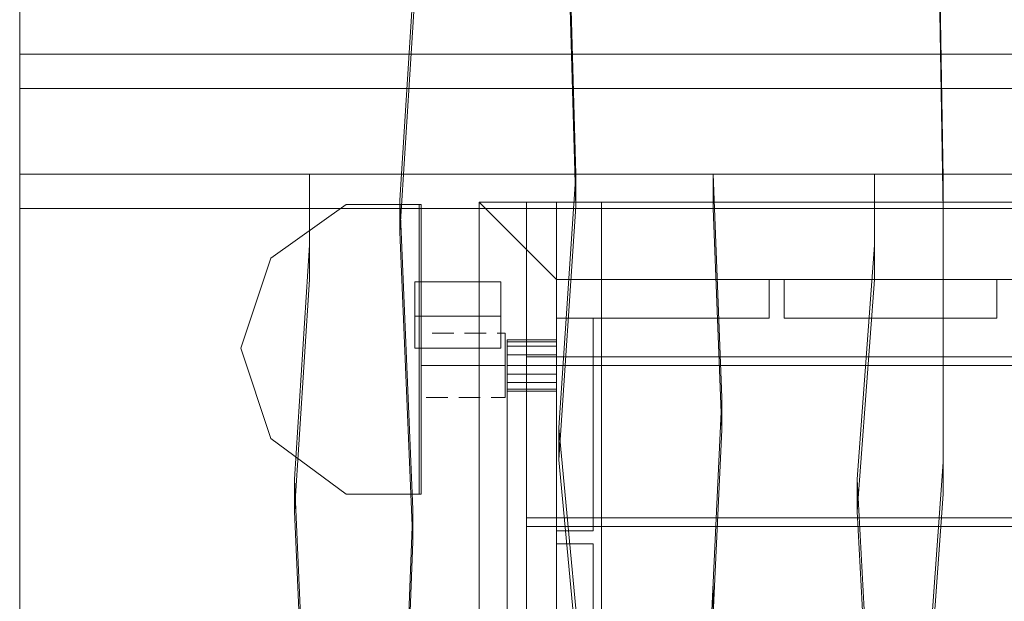
# Model space of a CAD drawing. Units: millimetres. Extents: x 2245 to 12144, y 1436 to 12421.
# Drawn here: x 5330 to 5909, y 4105 to 4447 of the extents above; entities that cross this region are included whole.
import ezdxf

# ---------------------------------------------------------------- set-up
doc = ezdxf.new("R2010")
doc.units = ezdxf.units.MM
doc.linetypes.add('DASHED', pattern=[19.05, 12.7, -6.35])
for name, color, linetype, lineweight in [('robinia', 32, 'Continuous', 9), ('side-1', 32, 'Continuous', 9), ('skjult', 254, 'DASHED', 5), ('stolpe', 32, 'Continuous', 9), ('stål', 253, 'Continuous', 9), ('tag', 32, 'Continuous', 9)]:
    doc.layers.add(name, color=color, linetype=linetype, lineweight=lineweight)

msp = doc.modelspace()

# ---------------------------------------------------------------- linework, layer by layer
at = {"layer": 'robinia', "color": 32, "flags": 128}
for points in [[(5599.84, 3204.75), (5599.84, 4340.08), (5645.3, 4340.08), (5645.3, 3204.75), (5599.84, 3204.75), (5599.84, 4340.08), (5645.3, 4340.08), (5645.3, 3204.75)], [(5599.84, 4340.08), (5627.62, 4340.08), (5627.62, 3204.75), (5627.62, 4340.08), (5599.84, 4340.08), (5599.84, 3204.75)], [(5599.84, 4026.89), (5599.84, 4340.08), (5599.84, 4026.89)], [(5599.84, 4340.08), (5645.3, 4294.62), (5599.84, 4340.08)], [(5627.62, 4249.16), (5627.62, 4340.08), (6592.46, 4340.08), (6592.46, 4249.16), (5627.62, 4249.16), (5627.62, 4340.08), (6592.46, 4340.08), (6592.46, 4249.16)], [(5627.62, 3204.75), (5627.62, 4340.08), (5671.82, 4340.08), (5671.82, 3204.75), (5627.62, 3204.75), (5627.62, 4340.08), (5671.82, 4340.08), (5671.82, 3204.75)], [(5645.3, 4340.08), (5645.3, 4294.62), (6574.78, 4294.62), (6574.78, 4340.08)], [(5645.3, 4294.62), (6574.78, 4294.62), (6574.78, 4340.08), (5645.3, 4340.08), (5645.3, 4294.62)], [(6547, 4294.62), (6547, 4340.08), (5671.82, 4340.08), (5671.82, 4294.62), (6547, 4294.62), (6547, 4340.08), (5671.82, 4340.08), (5671.82, 4294.62)], [(5645.3, 4294.62), (5770.33, 4294.62), (5770.33, 4271.89), (5770.33, 4294.62), (5645.3, 4294.62), (5645.3, 4271.89)], [(5645.3, 4294.62), (5645.3, 4014.26), (5645.3, 4294.62)], [(5779.17, 4294.62), (5904.19, 4294.62), (5904.19, 4271.89), (5904.19, 4294.62), (5779.17, 4294.62), (5779.17, 4271.89)], [(5770.33, 4271.89), (5645.3, 4271.89), (5770.33, 4271.89)], [(5666.77, 4271.89), (5666.77, 4146.86), (5645.3, 4146.86), (5666.77, 4146.86), (5666.77, 4271.89), (5645.3, 4271.89)], [(5645.3, 4146.86), (5645.3, 4271.89), (5645.3, 4146.86)], [(5904.19, 4271.89), (5779.17, 4271.89), (5904.19, 4271.89)], [(5627.62, 4154.44), (5627.62, 4244.1), (6592.46, 4244.1), (6592.46, 4154.44), (5627.62, 4154.44), (5627.62, 4244.1), (6592.46, 4244.1), (6592.46, 4154.44)], [(5627.62, 4059.72), (5627.62, 4149.39), (6592.46, 4149.39), (6592.46, 4059.72), (5627.62, 4059.72), (5627.62, 4149.39), (6592.46, 4149.39), (6592.46, 4059.72)], [(5666.77, 4139.29), (5666.77, 4014.26), (5645.3, 4014.26), (5666.77, 4014.26), (5666.77, 4139.29), (5645.3, 4139.29)], [(5645.3, 4014.26), (5645.3, 4139.29), (5645.3, 4014.26)]]:
    msp.add_lwpolyline(points, close=True, dxfattribs=at)
at = {"layer": 'robinia', "flags": 128}
for points in [[(6618.98, 4340.08), (6574.78, 4294.62), (5645.3, 4294.62), (5599.84, 4340.08), (6618.98, 4340.08), (6574.78, 4294.62), (5645.3, 4294.62), (5599.84, 4340.08)], [(5645.3, 4258), (5645.3, 4259.26), (5616.25, 4259.26), (5616.25, 4258), (5616.25, 4255.47), (5645.3, 4255.47)], [(5616.25, 4228.95), (5616.25, 4259.26), (5645.3, 4259.26), (5645.3, 4228.95)], [(5616.25, 4228.95), (5616.25, 4259.26), (5616.25, 3793.26), (5616.25, 3771.79)], [(5645.3, 4255.47), (5645.3, 4258), (5616.25, 4258), (5616.25, 4255.47), (5616.25, 4250.42), (5645.3, 4250.42)], [(5645.3, 4258), (5616.25, 4258)], [(5645.3, 4250.42), (5645.3, 4255.47), (5616.25, 4255.47), (5616.25, 4250.42), (5616.25, 4244.1), (5645.3, 4244.1)], [(5645.3, 4255.47), (5616.25, 4255.47)], [(5645.3, 4244.1), (5645.3, 4250.42), (5616.25, 4250.42), (5616.25, 4244.1), (5616.25, 4239.05), (5645.3, 4239.05)], [(5645.3, 4250.42), (5616.25, 4250.42)], [(5645.3, 4239.05), (5645.3, 4244.1), (5616.25, 4244.1), (5616.25, 4239.05), (5616.25, 4234), (5645.3, 4234)], [(5645.3, 4244.1), (5616.25, 4244.1)], [(5645.3, 4234), (5645.3, 4239.05), (5616.25, 4239.05), (5616.25, 4234), (5616.25, 4230.21), (5645.3, 4230.21)], [(5645.3, 4239.05), (5616.25, 4239.05)], [(5645.3, 4230.21), (5645.3, 4234), (5616.25, 4234), (5616.25, 4230.21), (5616.25, 4228.95), (5645.3, 4228.95)], [(5645.3, 4234), (5616.25, 4234)], [(5616.25, 4228.95), (5616.25, 4230.21), (5645.3, 4230.21), (5645.3, 4228.95), (5616.25, 4228.95)], [(5645.3, 4230.21), (5616.25, 4230.21)]]:
    msp.add_lwpolyline(points, close=True, dxfattribs=at)
for points in [[(5616.25, 4258), (5616.25, 4255.47), (5616.25, 4250.42), (5616.25, 4244.1), (5616.25, 4239.05), (5616.25, 4234), (5616.25, 4230.21), (5616.25, 4228.95), (5616.25, 4230.21), (5616.25, 4234), (5616.25, 4239.05), (5616.25, 4244.1), (5616.25, 4250.42), (5616.25, 4255.47), (5616.25, 4258), (5616.25, 4259.26), (5616.25, 4258), (5645.3, 4258), (5645.3, 4259.26), (5645.3, 4258), (5645.3, 4255.47), (5645.3, 4250.42), (5645.3, 4244.1), (5645.3, 4239.05), (5645.3, 4234), (5645.3, 4230.21), (5645.3, 4228.95), (5616.25, 4228.95), (5645.3, 4228.95), (5645.3, 4230.21), (5645.3, 4234), (5645.3, 4239.05), (5645.3, 4244.1), (5645.3, 4250.42), (5645.3, 4255.47), (5645.3, 4258)], [(5616.25, 4228.95), (5645.3, 4228.95), (5645.3, 4259.26), (5616.25, 4259.26), (5645.3, 4259.26), (5645.3, 4228.95), (5645.3, 3771.79), (5645.3, 3793.26)], [(5616.25, 4259.26), (5616.25, 4228.95), (5645.3, 4228.95)], [(5616.25, 3793.26), (5645.3, 3793.26), (5645.3, 4259.26), (5616.25, 4259.26)]]:
    msp.add_lwpolyline(points, dxfattribs=at)
at = {"layer": 'side-1', "flags": 128}
for points in [[(5737.49, 4336.3), (5737.49, 4356.5), (5742.54, 4225.16), (5737.49, 4116.55), (5729.91, 3958.69), (5729.91, 3871.55), (5491.23, 3871.55), (5497.54, 3962.48), (5497.54, 4034.47), (5491.23, 4177.17), (5500.07, 4314.83)], [(5737.49, 4356.5), (5500.07, 4356.5)], [(5500.07, 4294.62), (5500.07, 4314.83), (5500.07, 4356.5), (5500.07, 4336.3)], [(6069.63, 4336.3), (6069.63, 4356.5), (6073.42, 4225.16), (6068.37, 4116.55), (6060.79, 3958.69), (6060.79, 3871.55), (5822.1, 3871.55), (5829.68, 3962.48), (5829.68, 4034.47), (5822.1, 4177.17), (5832.21, 4314.83)], [(6069.63, 4356.5), (5832.21, 4356.5)], [(5832.21, 4294.62), (5832.21, 4314.83), (5832.21, 4356.5), (5832.21, 4336.3)], [(5742.54, 4206.22), (5742.54, 4225.16)], [(5491.23, 4158.23), (5491.23, 4177.17)], [(5822.1, 4158.23), (5822.1, 4177.17)], [(5737.49, 4097.61), (5737.49, 4116.55)]]:
    msp.add_lwpolyline(points, dxfattribs=at)
for points in [[(5500.07, 4336.3), (5737.49, 4336.3), (5742.54, 4206.22), (5737.49, 4097.61), (5729.91, 3939.75), (5729.91, 3852.61), (5491.23, 3852.61), (5497.54, 3942.28), (5497.54, 4015.52), (5491.23, 4158.23), (5500.07, 4294.62), (5500.07, 4336.3)], [(5832.21, 4336.3), (6069.63, 4336.3), (6073.42, 4206.22), (6068.37, 4097.61), (6060.79, 3939.75), (6060.79, 3852.61), (5822.1, 3852.61), (5829.68, 3942.28), (5829.68, 4015.52), (5822.1, 4158.23), (5832.21, 4294.62), (5832.21, 4336.3)]]:
    msp.add_lwpolyline(points, close=True, dxfattribs=at)
at = {"layer": 'skjult', "flags": 128}
for points in [[(5565.74, 4227.69), (5565.74, 4235.26), (5565.74, 4244.1), (5565.74, 4254.21), (5565.74, 4260.52), (5565.74, 4263.05), (5565.74, 4260.52), (5565.74, 4254.21), (5565.74, 4244.1), (5565.74, 4235.26), (5565.74, 4227.69), (5565.74, 4225.16), (5614.99, 4225.16), (5614.99, 4227.69), (5614.99, 4235.26), (5614.99, 4244.1), (5614.99, 4254.21), (5614.99, 4260.52), (5614.99, 4263.05), (5565.74, 4263.05)], [(5614.99, 4260.52), (5614.99, 4254.21), (5614.99, 4244.1), (5614.99, 4235.26), (5614.99, 4227.69), (5614.99, 4225.16)]]:
    msp.add_lwpolyline(points, dxfattribs=at)
msp.add_lwpolyline([(5565.74, 4244.1), (5614.99, 4244.1)], close=True, dxfattribs=at)
at = {"layer": 'stolpe', "flags": 128}
for points in [[(5521.54, 4338.82), (5477.34, 4307.25), (5459.66, 4254.21), (5477.34, 4201.17), (5521.54, 4168.33), (5565.74, 4168.33), (5565.74, 4338.82)], [(5565.74, 4338.82), (5565.74, 4168.33), (5521.54, 4168.33), (5477.34, 4201.17), (5459.66, 4254.21), (5477.34, 4307.25), (5521.54, 4338.82), (5565.74, 4338.82)], [(5564.48, 4168.33), (5564.48, 4338.82), (5564.48, 4168.33), (5521.54, 4168.33), (5477.34, 4201.17), (5459.66, 4254.21), (5477.34, 4201.17), (5521.54, 4168.33)], [(5459.66, 4254.21), (5477.34, 4307.25), (5521.54, 4338.82), (5477.34, 4307.25)], [(5477.34, 4307.25), (5521.54, 4338.82)], [(5477.34, 4307.25), (5521.54, 4338.82)], [(5521.54, 4338.82), (5477.34, 4307.25), (5521.54, 4338.82)], [(5521.54, 4338.82), (5564.48, 4338.82)], [(5521.54, 4338.82), (5564.48, 4338.82)], [(5521.54, 4338.82), (5564.48, 4338.82)], [(5564.48, 4338.82), (5521.54, 4338.82)], [(5564.48, 4338.82), (5564.48, 4168.33), (5564.48, 4338.82)], [(5564.48, 4338.82), (5564.48, 4168.33), (5564.48, 4338.82)], [(5564.48, 4168.33), (5564.48, 4338.82), (5564.48, 4168.33)], [(5459.66, 4254.21), (5477.34, 4307.25)], [(5459.66, 4254.21), (5477.34, 4307.25)], [(5477.34, 4307.25), (5459.66, 4254.21), (5477.34, 4307.25)], [(5477.34, 4201.17), (5459.66, 4254.21)], [(5477.34, 4201.17), (5459.66, 4254.21)], [(5459.66, 4254.21), (5477.34, 4201.17), (5459.66, 4254.21)], [(5521.54, 4168.33), (5477.34, 4201.17)], [(5521.54, 4168.33), (5477.34, 4201.17)], [(5477.34, 4201.17), (5521.54, 4168.33), (5477.34, 4201.17)], [(5564.48, 4168.33), (5521.54, 4168.33)], [(5564.48, 4168.33), (5521.54, 4168.33)], [(5521.54, 4168.33), (5564.48, 4168.33), (5521.54, 4168.33)]]:
    msp.add_lwpolyline(points, close=True, dxfattribs=at)
at = {"layer": 'stål', "flags": 128}
for points in [[(5561.95, 4256.73), (5561.95, 4264.31), (5561.95, 4273.15), (5561.95, 4283.25), (5561.95, 4290.83), (5561.95, 4293.36), (5561.95, 4290.83), (5561.95, 4283.25), (5561.95, 4273.15), (5561.95, 4264.31), (5561.95, 4256.73), (5561.95, 4254.21), (5612.47, 4254.21), (5612.47, 4256.73), (5612.47, 4264.31), (5612.47, 4273.15), (5612.47, 4283.25), (5612.47, 4290.83), (5612.47, 4293.36), (5561.95, 4293.36)], [(5561.95, 4256.73), (5561.95, 4264.31), (5561.95, 4273.15), (5561.95, 4283.25), (5561.95, 4290.83), (5561.95, 4293.36), (5561.95, 4290.83), (5561.95, 4283.25), (5561.95, 4273.15), (5561.95, 4264.31), (5561.95, 4256.73), (5561.95, 4254.21), (5612.47, 4254.21), (5612.47, 4256.73), (5612.47, 4264.31), (5612.47, 4273.15), (5612.47, 4283.25), (5612.47, 4290.83), (5612.47, 4293.36), (5561.95, 4293.36)], [(5612.47, 4290.83), (5612.47, 4283.25), (5612.47, 4273.15), (5612.47, 4264.31), (5612.47, 4256.73), (5612.47, 4254.21)], [(5612.47, 4290.83), (5612.47, 4283.25), (5612.47, 4273.15), (5612.47, 4264.31), (5612.47, 4256.73), (5612.47, 4254.21)]]:
    msp.add_lwpolyline(points, dxfattribs=at)
msp.add_lwpolyline([(5561.95, 4273.15), (5612.47, 4273.15)], close=True, dxfattribs=at)
msp.add_lwpolyline([(5561.95, 4273.15), (5612.47, 4273.15)], close=True, dxfattribs=at)
at = {"layer": 'stål'}
for points in [[(5645.3, 4259.26), (5645.3, 4258), (5616.25, 4258), (5616.25, 4259.26)], [(5616.25, 4258), (5616.25, 4255.47), (5616.25, 4250.42), (5616.25, 4244.1), (5616.25, 4239.05), (5616.25, 4234), (5616.25, 4230.21), (5616.25, 4228.95), (5645.3, 4228.95)], [(5645.3, 4255.47), (5645.3, 4234), (5645.3, 4259.26)], [(5645.3, 4258), (5645.3, 4255.47), (5645.3, 4250.42), (5645.3, 4244.1), (5645.3, 4239.05), (5645.3, 4234), (5645.3, 4230.21), (5645.3, 4228.95)], [(5645.3, 4250.42), (5645.3, 4237.79), (5645.3, 4252.95)]]:
    msp.add_lwpolyline(points, dxfattribs=at)
for points in [[(5616.25, 4258), (5616.25, 4259.26), (5645.3, 4259.26), (5645.3, 4258), (5645.3, 4255.47), (5616.25, 4255.47)], [(5616.25, 4259.26), (5645.3, 4259.26), (5645.3, 4258), (5645.3, 4255.47), (5645.3, 4250.42), (5645.3, 4244.1), (5645.3, 4239.05), (5645.3, 4234), (5645.3, 4230.21), (5645.3, 4228.95), (5616.25, 4228.95), (5616.25, 4230.21), (5616.25, 4234), (5616.25, 4239.05), (5616.25, 4244.1), (5616.25, 4250.42), (5616.25, 4255.47), (5616.25, 4258)], [(5616.25, 4255.47), (5616.25, 4258), (5645.3, 4258), (5645.3, 4255.47), (5645.3, 4250.42), (5616.25, 4250.42)], [(5616.25, 4258), (5645.3, 4258)], [(5616.25, 4250.42), (5616.25, 4255.47), (5645.3, 4255.47), (5645.3, 4250.42), (5645.3, 4244.1), (5616.25, 4244.1)], [(5616.25, 4255.47), (5645.3, 4255.47)], [(5616.25, 4244.1), (5616.25, 4250.42), (5645.3, 4250.42), (5645.3, 4244.1), (5645.3, 4239.05), (5616.25, 4239.05)], [(5616.25, 4250.42), (5645.3, 4250.42)], [(5616.25, 4239.05), (5616.25, 4244.1), (5645.3, 4244.1), (5645.3, 4239.05), (5645.3, 4234), (5616.25, 4234)], [(5616.25, 4244.1), (5645.3, 4244.1)], [(5616.25, 4234), (5616.25, 4239.05), (5645.3, 4239.05), (5645.3, 4234), (5645.3, 4230.21), (5616.25, 4230.21)], [(5616.25, 4239.05), (5645.3, 4239.05)], [(5616.25, 4230.21), (5616.25, 4228.95), (5645.3, 4228.95), (5645.3, 4230.21), (5645.3, 4234), (5616.25, 4234)], [(5616.25, 4234), (5645.3, 4234)], [(5645.3, 4228.95), (5645.3, 4230.21), (5616.25, 4230.21), (5616.25, 4228.95), (5645.3, 4228.95)], [(5616.25, 4230.21), (5645.3, 4230.21)]]:
    msp.add_lwpolyline(points, close=True, dxfattribs=at)
at = {"layer": 'tag', "flags": 128}
for points in [[(5329.58, 3810.94), (5329.58, 3829.88), (5329.58, 4583.82)], [(5561.95, 4564.88), (5561.95, 4583.82), (5563.21, 4499.21), (5553.11, 4341.35)], [(5875.15, 4543.41), (5875.15, 4562.35), (5870.09, 4505.52), (5872.62, 4353.98)], [(5656.67, 4337.56), (5656.67, 4356.5), (5652.88, 4487.84)], [(5329.58, 4356.5), (5329.58, 4427.22)], [(6879.14, 4407.02), (6879.14, 4336.3), (5329.58, 4336.3), (5329.58, 4407.02)], [(6879.14, 4336.3), (6879.14, 4356.5), (5329.58, 4356.5), (5329.58, 4336.3)], [(5646.56, 4188.54), (5646.56, 4207.48), (5656.67, 4356.5)], [(5872.62, 4335.03), (5872.62, 4353.98), (5872.62, 4187.28)], [(5553.11, 4322.4), (5553.11, 4341.35), (5560.69, 4159.49)], [(5649.09, 3810.94), (5649.09, 3829.88), (5662.98, 4034.47), (5646.56, 4207.48)], [(5872.62, 4168.33), (5872.62, 4187.28), (5859.99, 4010.47)], [(5560.69, 4140.55), (5560.69, 4159.49), (5553.11, 3959.96)]]:
    msp.add_lwpolyline(points, dxfattribs=at)
for points in [[(5329.58, 4564.88), (5561.95, 4564.88), (5563.21, 4480.26), (5553.11, 4322.4), (5560.69, 4140.55), (5553.11, 3939.75), (5563.21, 3833.67), (5563.21, 3810.94), (5329.58, 3810.94), (5329.58, 4564.88)], [(5652.88, 4543.41), (5875.15, 4543.41), (5870.09, 4486.58), (5872.62, 4335.03), (5872.62, 4168.33), (5859.99, 3991.53), (5859.99, 3810.94), (5649.09, 3810.94), (5662.98, 4015.52), (5646.56, 4188.54), (5656.67, 4337.56), (5652.88, 4467.64), (5652.88, 4543.41)], [(6879.14, 4427.22), (6879.14, 4407.02), (5329.58, 4407.02), (5329.58, 4427.22), (6879.14, 4427.22)]]:
    msp.add_lwpolyline(points, close=True, dxfattribs=at)

doc.saveas('drawing.dxf')
